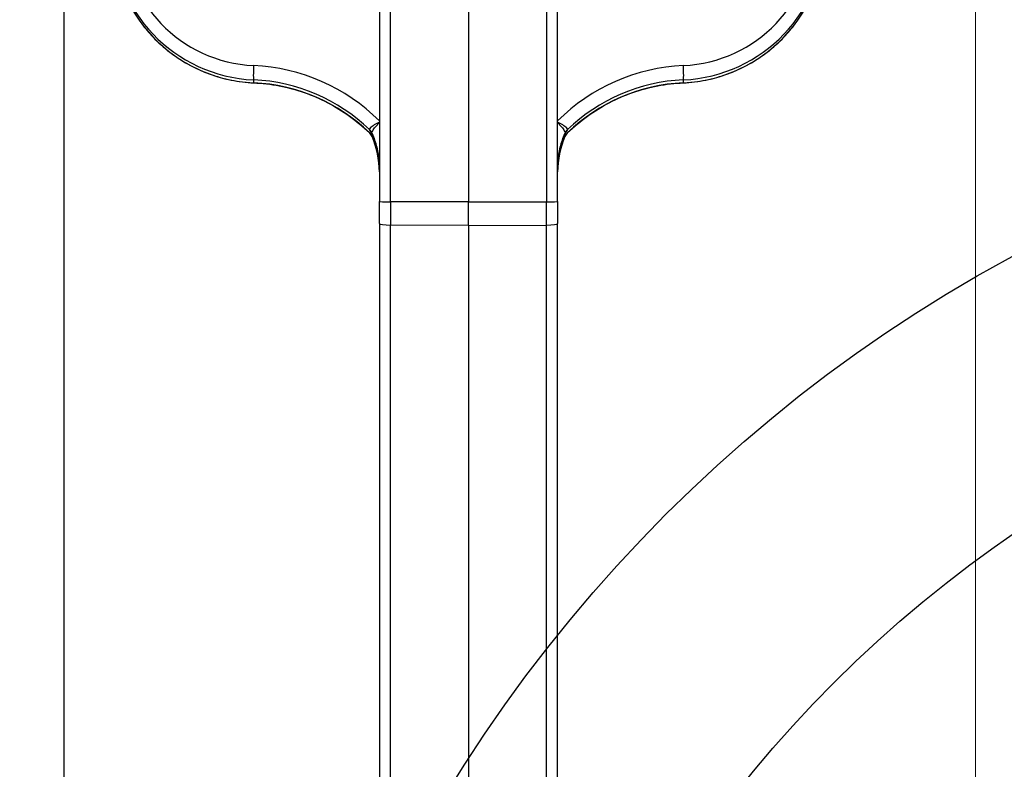
# Model space of a CAD drawing. Units: millimetres. Extents: x 218 to 2926, y 27 to 3814.
# Drawn here: x 913 to 1079, y 1703 to 1829 of the extents above; entities that cross this region are included whole.
import ezdxf

# ---------------------------------------------------------------- set-up
doc = ezdxf.new("R2010")
doc.units = ezdxf.units.MM
doc.header["$LTSCALE"] = 14
for name, color, linetype, lineweight in [('Dimensions(Hillmar_metric)', 7, 'Continuous', 13), ('Sketch Geometry(Hillmar_metric)', 7, 'Continuous', 25), ('Visible Edges(Hillmar_metric)', 7, 'Continuous', 25)]:
    doc.layers.add(name, color=color, linetype=linetype, lineweight=lineweight)
doc.layers.add('Visible Tangent Edges(Hillmar_Metric)', color=7, linetype='Continuous', lineweight=25, true_color=0xc0c0c0)
doc.styles.add('Hillmar_metric_Dimensions', font='arial.ttf')
doc.dimstyles.new('DEFAULT-ISO-Method 1b-Hillmar_metric', dxfattribs={"dimscale": 14, "dimtxt": 2, "dimasz": 2.5, "dimexe": 1, "dimexo": 1, "dimgap": 0.25, "dimtad": 1, "dimtih": 1, "dimtoh": 1, "dimrnd": 1e-08, "dimdsep": 46, "dimtxsty": 'Hillmar_metric_Dimensions', "dimcen": 0.09, "dimdle": 8, "dimclrd": 7, "dimclre": 7, "dimclrt": 7, "dimazin": 2, "dimtfac": 0.75, "dimtmove": 0, "dimatfit": 3, "dimfxl": 1, "dimtolj": 1, "dimlwd": 9, "dimlwe": 9, "dimarcsym": 0})

# ---------------------------------------------------------------- blocks, each defined once
blk = doc.blocks.new('*D24')
at = {"layer": 'Defpoints', "color": 0, "linetype": 'Continuous', "transparency": 16777216}
for p in [(1073.85, 2052.84), (413.85, 1887.33), (1073.85, 1368.69)]:
    blk.add_point(p, dxfattribs=at)
at = {"layer": 'Dimensions(Hillmar_metric)', "color": 7, "linetype": 'Continuous', "lineweight": 9, "transparency": 16777216}
for p, q in [((413.85, 1901.33), (413.85, 2066.84)), ((1073.85, 1382.69), (1073.85, 2066.84)), ((448.85, 2052.84), (1038.85, 2052.84))]:
    blk.add_line(p, q, dxfattribs=at)
at = {"layer": 'Dimensions(Hillmar_metric)', "color": 7, "linetype": 'Continuous', "transparency": 16777216}
for points in [[(448.85, 2058.68), (448.85, 2047.01), (413.85, 2052.84)], [(1038.85, 2058.68), (1038.85, 2047.01), (1073.85, 2052.84)]]:
    blk.add_solid(points, dxfattribs=at)
at = {"layer": 'Dimensions(Hillmar_metric)', "color": 7, "linetype": 'Continuous', "lineweight": 13, "transparency": 16777216, "insert": (743.85, 2074.76), "char_height": 28, "attachment_point": 5, "style": 'Hillmar_metric_Dimensions'}
blk.add_mtext('\\A1;\\fArial|b0|i0;\\H28.0924;660 (MANUAL RELEASE)', dxfattribs=at)

msp = doc.modelspace()

# ---------------------------------------------------------------- linework, layer by layer
at = {"layer": 'Sketch Geometry(Hillmar_metric)'}
for radius in [250, 210]:
    msp.add_circle((1198.5649, 1568.6935), radius, dxfattribs=at)
at = {"layer": 'Visible Edges(Hillmar_metric)'}
for p, q in [((973.5649, 1869.1516), (973.5649, 1798.0629)), ((988.5649, 1869.1333), (988.5649, 1798.0446)), ((1003.5649, 1798.0629), (1003.5649, 1869.1516)), ((920.5149, 1438.6935), (920.5149, 1846.6934)), ((973.5649, 1794.3988), (973.5649, 1798.0629)), ((988.5649, 1794.0205), (988.5649, 1798.0446)), ((1003.5649, 1798.0629), (1003.5649, 1794.3988)), ((973.5649, 1794.3988), (973.5649, 1628.1872)), ((988.5649, 1794.0205), (988.5649, 1615.4655)), ((1003.5649, 1630.0339), (1003.5649, 1794.3988))]:
    msp.add_line(p, q, dxfattribs=at)
for centre, major_axis, ratio, start_param, end_param in [((970.4949, 1808.223), (1.9721, 0.3454), 0.99871463, 0.23440875, 0.34559622), ((1006.635, 1808.2229), (-1.9643, 0.3876), 0.99873034, 5.95901094, 6.07019792)]:
    msp.add_ellipse(centre, major_axis=major_axis, ratio=ratio, start_param=start_param, end_param=end_param, dxfattribs=at)
for points, knots in [([(933.5706, 1828.0123), (934.1648, 1827.2205), (934.806, 1826.464), (936.3678, 1824.8289), (937.3162, 1823.9767), (939.3312, 1822.4263), (940.398, 1821.728), (942.6252, 1820.5017), (943.7856, 1819.9736), (946.1731, 1819.0998), (947.4002, 1818.7541), (949.8927, 1818.2531), (951.1581, 1818.0979), (952.4279, 1818.0396)], [0.643885786, 0.643885786, 0.643885786, 0.643885786, 0.762663057, 0.762663057, 0.915195669, 0.915195669, 1.06772828, 1.06772828, 1.220260892, 1.220260892, 1.372793503, 1.372793503, 1.525326114, 1.525326114, 1.525326114, 1.525326114]), ([(1024.702, 1818.0396), (1025.9718, 1818.0979), (1027.2371, 1818.2531), (1029.7296, 1818.7541), (1030.9568, 1819.0998), (1033.3443, 1819.9736), (1034.5047, 1820.5017), (1036.7319, 1821.728), (1037.7986, 1822.4263), (1039.8137, 1823.9767), (1040.762, 1824.8289), (1042.3239, 1826.464), (1042.9651, 1827.2205), (1043.5593, 1828.0123)], [-1.525326114, -1.525326114, -1.525326114, -1.525326114, -1.372793503, -1.372793503, -1.220260892, -1.220260892, -1.06772828, -1.06772828, -0.915195669, -0.915195669, -0.762663057, -0.762663057, -0.643885786, -0.643885786, -0.643885786, -0.643885786]), ([(952.4279, 1818.0396), (953.8696, 1817.9735), (955.3066, 1817.8032), (958.1413, 1817.2576), (959.5389, 1816.8824), (962.2658, 1815.9349), (963.5951, 1815.3626), (966.1575, 1814.0327), (967.3907, 1813.2752), (969.7353, 1811.5908), (970.8468, 1810.6638), (971.8859, 1809.6618)], [-1.525326114, -1.525326114, -1.525326114, -1.525326114, -1.381003275, -1.381003275, -1.236680436, -1.236680436, -1.092357596, -1.092357596, -0.948034757, -0.948034757, -0.803711917, -0.803711917, -0.803711917, -0.803711917]), ([(1005.244, 1809.6618), (1006.2831, 1810.6638), (1007.3946, 1811.5908), (1009.7392, 1813.2752), (1010.9724, 1814.0327), (1013.5348, 1815.3626), (1014.864, 1815.9349), (1017.5909, 1816.8824), (1018.9886, 1817.2576), (1021.8233, 1817.8032), (1023.2603, 1817.9735), (1024.702, 1818.0396)], [0.803711917, 0.803711917, 0.803711917, 0.803711917, 0.948034757, 0.948034757, 1.092357596, 1.092357596, 1.236680436, 1.236680436, 1.381003275, 1.381003275, 1.525326114, 1.525326114, 1.525326114, 1.525326114]), ([(972.2336, 1809.2152), (972.2282, 1809.2245), (972.2221, 1809.2351), (972.207, 1809.2603), (972.1981, 1809.2749), (972.1754, 1809.3108), (972.1616, 1809.3321), (972.1236, 1809.387), (972.1, 1809.4204), (972.0262, 1809.5132), (971.9791, 1809.5718), (971.8859, 1809.6618)], [-0.00469167261, -0.00469167261, -0.00469167261, -0.00469167261, -0.0041459549, -0.0041459549, -0.00360023719, -0.00360023719, -0.00305451948, -0.00305451948, -0.00250880177, -0.00250880177, -0.00196308406, -0.00196308406, -0.00196308406, -0.00196308406]), ([(972.3329, 1809.5396), (972.2488, 1809.7338), (972.1992, 1809.7979), (972.0685, 1809.9941), (972.0444, 1810.013), (972.0027, 1810.0619), (971.9914, 1810.0745), (971.974, 1810.0937), (971.968, 1810.1001), (971.9572, 1810.1117), (971.9532, 1810.1159), (971.9456, 1810.1239), (971.9434, 1810.1261), (971.942, 1810.1275), (971.9418, 1810.1277), (971.9418, 1810.1277)], [-0.8695139194, -0.8695139194, -0.8695139194, -0.8695139194, -0.8678286434, -0.8678286434, -0.863513597, -0.863513597, -0.8600071966, -0.8600071966, -0.8566672401, -0.8566672401, -0.8524409938, -0.8524409938, -0.8458681509, -0.8458681509, -0.843187806, -0.843187806, -0.843187806, -0.843187806]), ([(972.333, 1809.0162), (972.495, 1808.6416), (972.6416, 1808.2604), (972.9034, 1807.4873), (973.0185, 1807.0953), (973.2164, 1806.3034), (973.2992, 1805.9034), (973.4318, 1805.0979), (973.4817, 1804.6925), (973.5483, 1803.879), (973.5649, 1803.4709), (973.5649, 1803.0628)], [5.87508447, 5.87508447, 5.87508447, 5.87508447, 5.95669386, 5.95669386, 6.038316722, 6.038316722, 6.119939584, 6.119939584, 6.201562445, 6.201562445, 6.283185307, 6.283185307, 6.283185307, 6.283185307]), ([(972.3334, 1809.5385), (972.4952, 1809.1648), (972.6417, 1808.7846), (972.9034, 1808.013), (973.0185, 1807.6217), (973.2164, 1806.8311), (973.2992, 1806.4317), (973.4318, 1805.6276), (973.4817, 1805.2228), (973.5483, 1804.4106), (973.5649, 1804.0031), (973.5649, 1803.5957)], [1.162675426, 1.162675426, 1.162675426, 1.162675426, 1.244233244, 1.244233244, 1.325874015, 1.325874015, 1.407514785, 1.407514785, 1.489155556, 1.489155556, 1.570796327, 1.570796327, 1.570796327, 1.570796327]), ([(1003.5649, 1803.5957), (1003.5649, 1804.0031), (1003.5816, 1804.4106), (1003.6482, 1805.2228), (1003.698, 1805.6276), (1003.8307, 1806.4317), (1003.9135, 1806.8311), (1004.1114, 1807.6217), (1004.2265, 1808.013), (1004.4882, 1808.7846), (1004.6347, 1809.1648), (1004.7965, 1809.5385)], [-1.570796327, -1.570796327, -1.570796327, -1.570796327, -1.489155556, -1.489155556, -1.407514785, -1.407514785, -1.325874015, -1.325874015, -1.244233244, -1.244233244, -1.162675426, -1.162675426, -1.162675426, -1.162675426]), ([(1003.5649, 1803.0628), (1003.5649, 1803.4709), (1003.5816, 1803.879), (1003.6481, 1804.6925), (1003.698, 1805.0979), (1003.8307, 1805.9034), (1003.9135, 1806.3034), (1004.1113, 1807.0953), (1004.2265, 1807.4873), (1004.4882, 1808.2604), (1004.6349, 1808.6416), (1004.7968, 1809.0162)], [0, 0, 0, 0, 0.081622862, 0.081622862, 0.163245724, 0.163245724, 0.244868585, 0.244868585, 0.326491447, 0.326491447, 0.408100838, 0.408100838, 0.408100838, 0.408100838]), ([(1005.188, 1810.1277), (1005.188, 1810.1277), (1005.1868, 1810.1265), (1005.1813, 1810.1208), (1005.1786, 1810.1179), (1005.1719, 1810.1109), (1005.1688, 1810.1075), (1005.1585, 1810.0965), (1005.1505, 1810.0879), (1005.1272, 1810.0618), (1005.1141, 1810.0471), (1005.0669, 1809.9901), (1005.0388, 1809.9669), (1004.9077, 1809.7597), (1004.8631, 1809.6923), (1004.797, 1809.5396)], [-0.0274565628, -0.0274565628, -0.0274565628, -0.0274565628, -0.0202669783, -0.0202669783, -0.0161971331, -0.0161971331, -0.0135463397, -0.0135463397, -0.0094854375, -0.0094854375, -0.006227506, -0.006227506, -0.0024550249, -0.0024550249, -0.0011304612, -0.0011304612, -0.0011304612, -0.0011304612]), ([(1005.244, 1809.6618), (1005.1507, 1809.5718), (1005.1037, 1809.5132), (1005.0299, 1809.4204), (1005.0062, 1809.387), (1004.9683, 1809.3321), (1004.9545, 1809.3108), (1004.9317, 1809.2749), (1004.9228, 1809.2603), (1004.9078, 1809.2351), (1004.9016, 1809.2245), (1004.8963, 1809.2152)], [-0.00272858856, -0.00272858856, -0.00272858856, -0.00272858856, -0.00218287085, -0.00218287085, -0.00163715313, -0.00163715313, -0.00109143542, -0.00109143542, -0.00054571771, -0.00054571771, 0, 0, 0, 0])]:
    msp.add_open_spline(points, degree=3, knots=knots, dxfattribs=at)
at = {"layer": 'Visible Tangent Edges(Hillmar_Metric)'}
for p, q in [((975.4603, 1798.0493), (975.4603, 1869.138)), ((1001.6696, 1869.138), (1001.6696, 1798.0493)), ((952.4286, 1818.0397), (952.4286, 1818.5415)), ((1024.7013, 1818.5415), (1024.7013, 1818.0397)), ((971.8856, 1810.1913), (971.8856, 1810.1847)), ((971.8856, 1809.6702), (971.8856, 1809.662)), ((972.3334, 1809.5385), (972.3334, 1809.545)), ((972.3334, 1809.0158), (972.3334, 1809.0239)), ((1004.7965, 1809.545), (1004.7965, 1809.5385)), ((1004.7965, 1809.0239), (1004.7965, 1809.0158)), ((1005.2442, 1810.1847), (1005.2442, 1810.1913)), ((1005.2442, 1809.662), (1005.2442, 1809.6702)), ((988.5649, 1798.0446), (975.4603, 1798.0493)), ((975.4603, 1798.0493), (975.4603, 1794.1173)), ((988.5649, 1798.0446), (1001.6696, 1798.0493)), ((1001.6696, 1794.1173), (1001.6696, 1798.0493)), ((988.5649, 1794.0205), (975.4603, 1794.1173)), ((975.4603, 1625.9423), (975.4603, 1794.1173)), ((988.5649, 1794.0205), (1001.6696, 1794.1173)), ((1001.6696, 1625.9423), (1001.6696, 1794.1173))]:
    msp.add_line(p, q, dxfattribs=at)
for centre, major_axis, ratio, start_param, end_param in [((953.4603, 1843.8952), (-22.8165, -2.904), 0.99854532, 6.15677253, 7.68209865), ((1023.6696, 1843.8952), (-22.8165, 2.904), 0.99854532, 1.74267931, 3.26800543), ((953.5649, 1843.4837), (24.801, 3.152), 0.9986599, 3.01534577, 4.54067189), ((953.5649, 1843.0129), (-18.291, 17.0479), 0.99967095, 0.75007045, 2.27539656), ((1023.5649, 1843.4837), (24.801, -3.152), 0.9986599, 4.88410608, 6.40943219), ((1023.5649, 1843.0129), (-18.291, -17.0479), 0.99967095, 0.86619609, 2.39152221), ((952.5195, 1820.5394), (-0.0901, -1.998), 0.06285846, 4.50778038, 6.27637011), ((950.9603, 1789.0285), (-31.7447, -4.0403), 0.99854532, 3.80158274, 4.54050599), ((1026.1696, 1789.0285), (-31.7447, 4.0403), 0.99854532, 4.88427197, 5.62319522), ((1024.6104, 1820.5394), (0.0901, -1.998), 0.06285846, 0.00681519, 1.77540493), ((952.5195, 1820.0375), (-0.0916, -1.9979), 0.05197174, 0, 0.00681092), ((951.0649, 1788.617), (29.7602, 3.7917), 0.99844984, 0.67720276, 1.39879466), ((951.0649, 1788.0719), (-21.8504, 20.5641), 0.99961875, 4.70021762, 5.42180952), ((1026.0649, 1788.617), (29.7602, -3.7917), 0.99844984, 1.742798, 2.46438989), ((1026.0649, 1788.0719), (-21.8504, -20.5641), 0.99961875, 4.00296845, 4.72456034), ((1024.6104, 1820.0375), (0.0916, -1.9979), 0.05197174, 6.27637439, 6.28318531), ((970.4976, 1808.7514), (1.8358, 0.7936), 0.99998412, 0, 0.39568302), ((970.4976, 1808.7449), (1.8358, 0.7936), 0.99998412, 0, 0.39568302), ((970.4976, 1808.2303), (1.4399, -1.388), 0.99999915, 1.1751133, 1.57079633), ((970.4976, 1808.2222), (1.4399, -1.388), 0.99999915, 1.1751133, 1.57079633), ((970.4857, 1808.7808), (1.8442, 0.7738), 0.97904259, 0.01333749, 0.39928297), ((970.4973, 1808.2225), (1.7363, 0.9927), 0.99970407, 6.17187587, 6.28318531), ((958.5649, 1803.5986), (-14.8799, -1.8976), 0.99835436, 3.01495699, 3.42530327), ((958.5649, 1803.0689), (-10.9069, 10.3017), 0.99959501, 3.89826238, 4.30636846), ((958.5649, 1803.5957), (-15, 0), 0.99840691, 3.14159265, 3.54964385), ((958.5649, 1803.0718), (15, 0), 0.99997682, 0, 0.4080512), ((1018.5649, 1803.5986), (-14.8799, 1.8976), 0.99835436, 5.99947469, 6.40982097), ((1018.5649, 1803.5957), (-15, 0), 0.99840691, 5.87513411, 6.28318531), ((1018.5649, 1803.0718), (-15, 0), 0.99997682, 5.87513411, 6.28318531), ((1018.5649, 1803.0689), (-10.9069, -10.3017), 0.99959501, 5.1184095, 5.52651558), ((1006.6323, 1808.7514), (-1.4399, -1.388), 0.99999915, 4.71238898, 5.108072), ((1006.6323, 1808.7449), (-1.4399, -1.388), 0.99999915, 4.71238898, 5.108072), ((1006.6323, 1808.2303), (-1.4399, -1.388), 0.99999915, 4.71238898, 5.108072), ((1006.6323, 1808.2222), (-1.4399, -1.388), 0.99999915, 4.71238898, 5.108072), ((1006.6326, 1808.2225), (-1.7363, 0.9927), 0.99970407, 0, 0.11130944), ((1006.6442, 1808.7808), (-1.8442, 0.7738), 0.97904259, 5.88390234, 6.26984782), ((975.5649, 1798.0629), (-2, 0), 0.0068087, 0, 1.51843645), ((1001.5649, 1798.0629), (2, 0), 0.0068087, 4.76474886, 6.28318531), ((975.5649, 1794.3988), (-2, 0), 0.14094725, 0, 1.51843645), ((1001.5649, 1794.3988), (2, 0), 0.14094725, 4.76474886, 6.28318531)]:
    msp.add_ellipse(centre, major_axis=major_axis, ratio=ratio, start_param=start_param, end_param=end_param, dxfattribs=at)
for points, knots in [([(973.5652, 1811.4248), (973.264, 1811.2728), (972.9693, 1811.1106), (972.4429, 1810.7899), (972.2193, 1810.634), (971.9826, 1810.4208), (971.9228, 1810.3493), (971.8814, 1810.2532), (971.8791, 1810.2215), (971.8904, 1810.1957)], [0.031867539, 0.031867539, 0.031867539, 0.031867539, 0.226908937, 0.226908937, 0.432467963, 0.432467963, 0.560942354, 0.560942354, 0.641238849, 0.641238849, 0.641238849, 0.641238849]), ([(972.3197, 1809.5787), (972.3095, 1809.6028), (972.3094, 1809.6381), (972.3356, 1809.7566), (972.3775, 1809.8545), (972.5493, 1810.1627), (972.716, 1810.4014), (973.113, 1810.8864), (973.3341, 1811.1271), (973.5652, 1811.3541)], [-0.641238849, -0.641238849, -0.641238849, -0.641238849, -0.560942354, -0.560942354, -0.432467963, -0.432467963, -0.226908937, -0.226908937, -0.039848387, -0.039848387, -0.039848387, -0.039848387]), ([(1003.5646, 1811.3541), (1003.7958, 1811.1271), (1004.0169, 1810.8864), (1004.4139, 1810.4014), (1004.5805, 1810.1627), (1004.7524, 1809.8545), (1004.7942, 1809.7566), (1004.8205, 1809.6381), (1004.8203, 1809.6028), (1004.8102, 1809.5787)], [0.039831621, 0.039831621, 0.039831621, 0.039831621, 0.226892767, 0.226892767, 0.432452176, 0.432452176, 0.560926806, 0.560926806, 0.641223451, 0.641223451, 0.641223451, 0.641223451]), ([(1005.2395, 1810.1957), (1005.2507, 1810.2215), (1005.2485, 1810.2532), (1005.207, 1810.3493), (1005.1472, 1810.4208), (1004.9106, 1810.634), (1004.687, 1810.7899), (1004.1606, 1811.1106), (1003.8658, 1811.2728), (1003.5647, 1811.4248)], [-0.641223451, -0.641223451, -0.641223451, -0.641223451, -0.560926806, -0.560926806, -0.432452176, -0.432452176, -0.226892767, -0.226892767, -0.031850849, -0.031850849, -0.031850849, -0.031850849]), ([(971.8904, 1810.1957), (971.8919, 1810.1922), (971.8926, 1810.1898), (971.8927, 1810.1872), (971.8921, 1810.1869), (971.8902, 1810.1876), (971.8893, 1810.1882), (971.8873, 1810.1897), (971.8865, 1810.1904), (971.8856, 1810.1913)], [0, 0, 0, 0, 0.0107993923, 0.0107993923, 0.0205340558, 0.0205340558, 0.0266182204, 0.0266182204, 0.0304208234, 0.0304208234, 0.0304208234, 0.0304208234]), ([(972.5433, 1809.0273), (972.4638, 1809.1081), (972.3877, 1809.1846), (972.0764, 1809.4938), (971.8856, 1809.6735), (971.8856, 1809.6702)], [-0.18890951, -0.18890951, -0.18890951, -0.18890951, -0.145557271, -0.145557271, 0, 0, 0, 0]), ([(971.8856, 1809.662), (971.8857, 1809.662), (971.8857, 1809.662), (971.8858, 1809.6619), (971.8858, 1809.6619), (971.8858, 1809.6618), (971.8858, 1809.6618), (971.8859, 1809.6618)], [0, 0, 0, 0, 0.00058645908, 0.00058645908, 0.0015247936, 0.0015247936, 0.00196308406, 0.00196308406, 0.00196308406, 0.00196308406]), ([(972.3334, 1809.545), (972.3334, 1809.5451), (972.3333, 1809.5453), (972.3329, 1809.5464), (972.3325, 1809.5475), (972.331, 1809.5514), (972.3296, 1809.5548), (972.3256, 1809.5645), (972.3229, 1809.5709), (972.3197, 1809.5787)], [-0.0304208234, -0.0304208234, -0.0304208234, -0.0304208234, -0.0266182204, -0.0266182204, -0.0205340558, -0.0205340558, -0.0107993923, -0.0107993923, 0, 0, 0, 0]), ([(972.333, 1809.0162), (972.3331, 1809.0161), (972.3332, 1809.016), (972.3333, 1809.0158), (972.3333, 1809.0158), (972.3334, 1809.0158), (972.3334, 1809.0158), (972.3334, 1809.0158), (972.3334, 1809.0158), (972.3334, 1809.0158)], [-0.00469167261, -0.00469167261, -0.00469167261, -0.00469167261, -0.00302612884, -0.00302612884, -0.0015247936, -0.0015247936, -0.00058645908, -0.00058645908, 0, 0, 0, 0]), ([(972.3334, 1809.0239), (972.3334, 1809.0256), (972.4823, 1808.8051), (972.7104, 1808.4421), (972.7617, 1808.3592), (972.8146, 1808.2723)], [0, 0, 0, 0, 0.145557271, 0.145557271, 0.185271605, 0.185271605, 0.185271605, 0.185271605]), ([(1004.3149, 1808.2718), (1004.4152, 1808.4364), (1004.5102, 1808.5872), (1004.6509, 1808.8057), (1004.7021, 1808.8834), (1004.7612, 1808.9722), (1004.7782, 1808.9975), (1004.7935, 1809.0199), (1004.7965, 1809.0242), (1004.7965, 1809.0239)], [0.634769356, 0.634769356, 0.634769356, 0.634769356, 0.709752203, 0.709752203, 0.764469107, 0.764469107, 0.798667171, 0.798667171, 0.820040962, 0.820040962, 0.820040962, 0.820040962]), ([(1005.2442, 1809.6702), (1005.2442, 1809.6707), (1005.2404, 1809.6675), (1005.2206, 1809.6496), (1005.1987, 1809.6292), (1005.1221, 1809.5568), (1005.0555, 1809.493), (1004.8647, 1809.3069), (1004.7306, 1809.1739), (1004.5862, 1809.0269)], [-0.820040962, -0.820040962, -0.820040962, -0.820040962, -0.798667171, -0.798667171, -0.764469107, -0.764469107, -0.709752203, -0.709752203, -0.631131451, -0.631131451, -0.631131451, -0.631131451]), ([(1004.8102, 1809.5787), (1004.8069, 1809.5709), (1004.8042, 1809.5645), (1004.8003, 1809.5548), (1004.7989, 1809.5514), (1004.7973, 1809.5475), (1004.7969, 1809.5464), (1004.7966, 1809.5453), (1004.7965, 1809.5451), (1004.7965, 1809.545)], [-0.0304208234, -0.0304208234, -0.0304208234, -0.0304208234, -0.0196214311, -0.0196214311, -0.0098867676, -0.0098867676, -0.0038026029, -0.0038026029, 0, 0, 0, 0]), ([(1004.7965, 1809.0158), (1004.7965, 1809.0158), (1004.7965, 1809.0157), (1004.7966, 1809.0158), (1004.7966, 1809.0158), (1004.7967, 1809.016), (1004.7967, 1809.016), (1004.7968, 1809.0161), (1004.7968, 1809.0162), (1004.7968, 1809.0162)], [-0.00469167261, -0.00469167261, -0.00469167261, -0.00469167261, -0.00302612884, -0.00302612884, -0.0015247936, -0.0015247936, -0.00058645908, -0.00058645908, 0, 0, 0, 0]), ([(1005.2442, 1810.1913), (1005.2433, 1810.1904), (1005.2425, 1810.1897), (1005.2406, 1810.1882), (1005.2397, 1810.1876), (1005.2378, 1810.1869), (1005.2372, 1810.1872), (1005.2372, 1810.1898), (1005.238, 1810.1922), (1005.2395, 1810.1957)], [0, 0, 0, 0, 0.0038026029, 0.0038026029, 0.0098867676, 0.0098867676, 0.0196214311, 0.0196214311, 0.0304208234, 0.0304208234, 0.0304208234, 0.0304208234]), ([(1005.244, 1809.6618), (1005.244, 1809.6618), (1005.244, 1809.6618), (1005.2441, 1809.6619), (1005.2442, 1809.6619), (1005.2442, 1809.662)], [0.00272858856, 0.00272858856, 0.00272858856, 0.00272858856, 0.00302612884, 0.00302612884, 0.00469167261, 0.00469167261, 0.00469167261, 0.00469167261])]:
    msp.add_open_spline(points, degree=3, knots=knots, dxfattribs=at)
for points in [[(971.8856, 1810.1847), (971.8856, 1810.1836), (971.9111, 1810.158), (971.9562, 1810.1133)], [(1005.1737, 1810.1132), (1005.2187, 1810.158), (1005.2442, 1810.1836), (1005.2442, 1810.1847)]]:
    msp.add_open_spline(points, degree=3, dxfattribs=at)

# ---------------------------------------------------------------- dimensions: what is measured, and where the dimension line sits
at = {"layer": 'Dimensions(Hillmar_metric)', "color": 7, "linetype": 'Continuous', "lineweight": 13}
dim = msp.add_linear_dim(base=(1073.846, 2052.8439), p1=(413.8465, 1887.3345), p2=(1073.846, 1368.6935), angle=180, text='\\fArial|b0|i0;\\H28.0924;<> (MANUAL RELEASE)', dimstyle='DEFAULT-ISO-Method 1b-Hillmar_metric', override={"dimgap": 0.25, "dimtih": 0, "dimtoh": 0, "dimdec": 2, "dimtol": 0, "dimlim": 0, "dimtp": 0, "dimtm": 0, "dimtdec": 2, "dimtofl": 0, "dimatfit": 1}, dxfattribs=at)
dim.commit()
dim.dimension.update_dxf_attribs({"geometry": '*D24', "text_midpoint": (743.8462, 2052.8439), "dimtype": 160})

doc.saveas('drawing.dxf')
